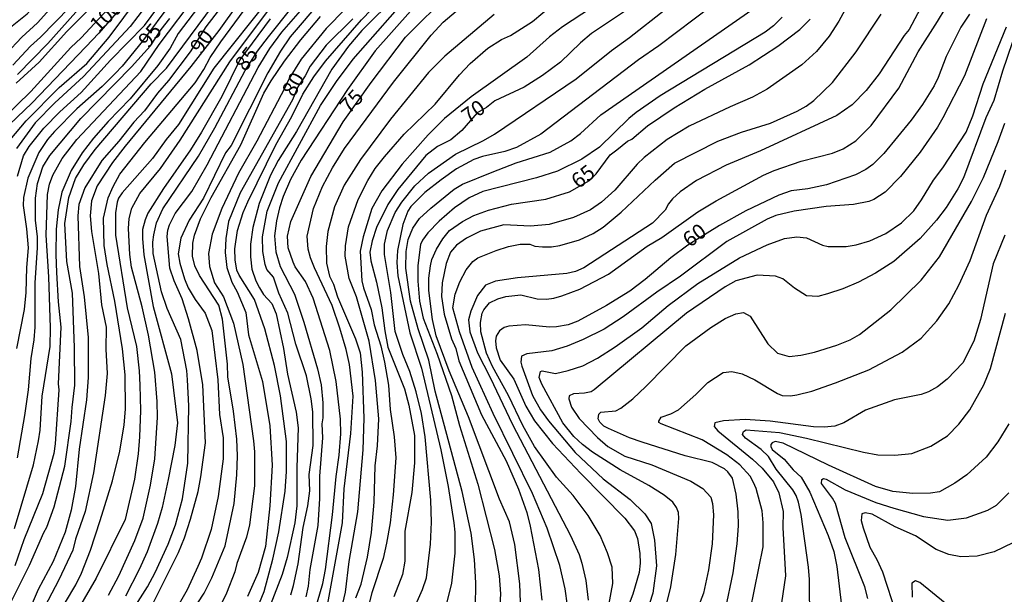
# Model space of a CAD drawing. Units: millimetres. Extents: x 187960 to 190372, y 1657660 to 1660435.
# Drawn here: x 189554 to 189717, y 1658612 to 1658707 of the extents above; entities that cross this region are included whole.
import ezdxf
from ezdxf.enums import TextEntityAlignment as Align

# ---------------------------------------------------------------- set-up
doc = ezdxf.new("R2010")
doc.units = ezdxf.units.MM
for name, color, linetype in [('IMAGEM', 7, 'Continuous'), ('V-CURVA_DE_NIVEL', 4, 'Continuous'), ('V-CURVA_MESTRA', 1, 'Continuous'), ('V-TEXTO_DE_ALTIMETRIA', 2, 'Continuous')]:
    doc.layers.add(name, color=color, linetype=linetype)
picture_1 = doc.add_image_def('image1.jpg', size_in_pixel=(4018, 4621))

msp = doc.modelspace()

# ---------------------------------------------------------------- linework, layer by layer
at = {"layer": 'V-CURVA_DE_NIVEL'}
for points in [[(189604.93, 1658770.65), (189604.75, 1658769.87), (189604.08, 1658766.67), (189602.84, 1658763.16), (189600.7, 1658757.85), (189597.32, 1658750.23), (189593.34, 1658742.36), (189589.76, 1658736.79), (189584.39, 1658729.86), (189574.96, 1658716.89), (189569.31, 1658709.74), (189564.15, 1658704.24), (189562.42, 1658702.61), (189555.79, 1658695.32), (189548.68, 1658688.4)], [(189551.01, 1658704.86), (189555.2, 1658708.22), (189561.93, 1658715.73), (189570.93, 1658727.25), (189578.94, 1658735.87), (189581.16, 1658738.46), (189583.82, 1658742.01), (189585.1, 1658743.98), (189586.58, 1658746.89), (189590.26, 1658755.75), (189593.57, 1658765), (189595.31, 1658770.64)], [(189552.38, 1658687.27), (189555.03, 1658690.44), (189560.47, 1658695.96), (189565.11, 1658699.96), (189568.77, 1658704.31), (189573.65, 1658710.94), (189577.42, 1658715.61), (189580.95, 1658720.7), (189586.73, 1658727.46), (189589.21, 1658730.54), (189590.13, 1658731.91), (189591.91, 1658733.88), (189596.17, 1658739.66), (189599.44, 1658744.97), (189602.56, 1658751.17), (189604.06, 1658754.68), (189606.61, 1658762.26), (189608.75, 1658769.28), (189609.03, 1658770.65)], [(189552.79, 1658699.68), (189555.74, 1658702.85), (189557.41, 1658704.32), (189562.25, 1658709.29), (189568.41, 1658717.16), (189572.69, 1658723.14), (189575.43, 1658726.47), (189577.2, 1658728.89), (189580.16, 1658732.25), (189588.27, 1658742.97), (189591.91, 1658749.16), (189594, 1658753.48), (189596.53, 1658760.37), (189599.22, 1658770.64)], [(189553.34, 1658696.69), (189557.18, 1658700.2), (189561.75, 1658705.25), (189568.32, 1658711.93), (189575.34, 1658720.96), (189581.27, 1658728.06), (189583.19, 1658730.03), (189584.8, 1658732.34), (189587.67, 1658737.01), (189591.71, 1658742.95), (189594.39, 1658747.44), (189596.1, 1658750.7), (189598.84, 1658757.38), (189603.16, 1658770.65)], [(189611.31, 1658770.66), (189608.6, 1658760.76), (189607.19, 1658756.86), (189605.47, 1658752.97), (189604.17, 1658750.57), (189599.84, 1658743.73), (189597.38, 1658739.53), (189592.8, 1658732.98), (189587.15, 1658726.09), (189584.59, 1658722.54), (189579.39, 1658715.95), (189576.07, 1658711.15), (189572.3, 1658706.1), (189564.53, 1658697.8), (189559.77, 1658693.45), (189556.51, 1658690.12), (189553.39, 1658685.86)], [(189553.56, 1658681.24), (189554.58, 1658684.62), (189555.53, 1658686.2), (189557.94, 1658689.24), (189560.6, 1658691.94), (189564.13, 1658695.17), (189569.03, 1658700.5), (189574.68, 1658706.27), (189576.84, 1658709.27), (189579.47, 1658713.77), (189581.74, 1658716.98), (189585.42, 1658721.7), (189588.93, 1658725.88), (189591.63, 1658729.6), (189595.26, 1658733.92), (189599.8, 1658740.04), (189601.64, 1658742.83), (189606.61, 1658751.43), (189608.49, 1658755.49), (189610.74, 1658761.06), (189610.74, 1658761.06), (189612.24, 1658765.98), (189613.34, 1658770.66)], [(189601.38, 1658770.65), (189600.17, 1658765.85), (189596.19, 1658754.77), (189593.3, 1658748.52), (189590.92, 1658744.37), (189586, 1658737.78), (189579.54, 1658728.4), (189569.16, 1658714.88), (189565.56, 1658711.11), (189558.61, 1658703.28), (189553.56, 1658698.14)], [(189622.51, 1658717.17), (189610.72, 1658705.42), (189608.51, 1658702.81), (189605.77, 1658699), (189599.87, 1658688.64), (189596.83, 1658683.85), (189595.59, 1658681.41), (189593.7, 1658676.7), (189592.61, 1658672.72), (189592.27, 1658669.94), (189592.23, 1658667.88), (189592.48, 1658665.83), (189593.13, 1658663.86), (189593.72, 1658662.71), (189594.43, 1658661.59), (189595.76, 1658660.09), (189596.51, 1658658.38), (189597.71, 1658652.65), (189598.39, 1658648.37), (189599.8, 1658642.08), (189600.15, 1658639.47), (189599.91, 1658632.87), (189599.93, 1658626.5), (189599.59, 1658623.72), (189598.33, 1658617.96), (189597.51, 1658615.09), (189594.86, 1658608.24)], [(189706.63, 1658715.26), (189701.56, 1658705.63), (189700.72, 1658704.61), (189696.57, 1658698.23), (189694.45, 1658695.49), (189692.1, 1658693.07), (189689.53, 1658691.32), (189676.91, 1658685.47), (189671.17, 1658683.08), (189666.29, 1658680.51), (189663.55, 1658678.65), (189662.27, 1658677.51), (189661.6, 1658676.66), (189661.07, 1658675.59), (189658.98, 1658673.47), (189647.59, 1658666.02), (189646.18, 1658665.42), (189644.77, 1658665.08), (189636.55, 1658664.37), (189632.91, 1658663.8), (189631.24, 1658663.13), (189629.93, 1658661.42), (189628.8, 1658658.81), (189628.41, 1658657.4), (189628.65, 1658655.43), (189629.91, 1658651.92), (189632.03, 1658647.81), (189635.71, 1658640.02), (189645.34, 1658621.6), (189646.77, 1658618.44), (189647.23, 1658617), (189647.91, 1658614.13), (189648.27, 1658610.88)], [(189693.66, 1658713.98), (189689.9, 1658707), (189688.29, 1658704.52), (189686.19, 1658701.95), (189683.73, 1658699.75), (189678.02, 1658695.7), (189675.58, 1658694.37), (189671.86, 1658692.79), (189665.07, 1658689.56), (189661.39, 1658687.36), (189657.56, 1658684.36), (189656.4, 1658683.25), (189652.7, 1658678.93), (189650.5, 1658676.91), (189648.66, 1658675.65), (189645.84, 1658674.37), (189641.81, 1658673.23), (189638.73, 1658672.97), (189634.28, 1658673.15), (189630.41, 1658672.1), (189628.09, 1658670.98), (189626.44, 1658669.81), (189625.46, 1658668.61), (189624.73, 1658666.73), (189624.07, 1658663.56), (189623.96, 1658661.25), (189624.37, 1658658.34), (189625.63, 1658654.23), (189626.3, 1658652.63), (189626.83, 1658650.59), (189630.58, 1658641.65), (189634.69, 1658633.99), (189636.74, 1658629.31), (189638.09, 1658625.43), (189638.67, 1658623.12), (189640.04, 1658615.97), (189640.61, 1658610.88)], [(189552.57, 1658610.7), (189555.57, 1658616.65), (189557.92, 1658622.09), (189558.44, 1658622.97), (189559.68, 1658626.37), (189561.43, 1658633.09), (189562.5, 1658640.49), (189562.63, 1658642.85), (189563.1, 1658646.53), (189563.06, 1658652.82), (189563.06, 1658652.82), (189562.72, 1658661.85), (189561.77, 1658667.11), (189561.43, 1658673.41), (189562.07, 1658677.69), (189563.21, 1658680.85), (189564.6, 1658683.16), (189566.44, 1658685.69), (189575.75, 1658696.56), (189578.28, 1658699.19), (189587.54, 1658711.67)], [(189553.09, 1658622.77), (189556.21, 1658633.35), (189557.07, 1658637.28), (189557.35, 1658639.08), (189557.67, 1658644.73), (189558.99, 1658652.99), (189559.04, 1658656.07), (189558.78, 1658664.55), (189558.35, 1658671.48), (189558.54, 1658678.2), (189558.91, 1658679.91), (189559.44, 1658681.41), (189561, 1658684.17), (189563.4, 1658687.32), (189574.02, 1658698.63), (189577.07, 1658703.11), (189583.43, 1658711.58)], [(189586.09, 1658712.7), (189580.24, 1658704.95), (189578.89, 1658702.51), (189576.86, 1658699.6), (189572.28, 1658694.08), (189568.6, 1658690.31), (189566.18, 1658687.57), (189564.3, 1658685.13), (189562.46, 1658682.18), (189560.92, 1658678.58), (189560.32, 1658675.67), (189560.02, 1658672.46), (189559.93, 1658668.27), (189560.04, 1658665.23), (189560.32, 1658660.39), (189560.75, 1658656.2), (189560.3, 1658646.78), (189560.41, 1658645.8), (189559.85, 1658636.81), (189559.63, 1658635.19), (189557.75, 1658628.51), (189554.63, 1658620.85), (189553.13, 1658616.57)], [(189589.12, 1658711.67), (189584.84, 1658706.02), (189582.21, 1658701.91), (189578.66, 1658697.16), (189576.82, 1658695.02), (189574.66, 1658692.11), (189572.86, 1658690.2), (189570.4, 1658687.06), (189567.55, 1658683.83), (189564.73, 1658679.31), (189563.74, 1658676.57), (189563.6, 1658674.69), (189563.87, 1658666.26), (189564.64, 1658661.21), (189565.33, 1658654.49), (189565.31, 1658647.85), (189565.03, 1658644.09), (189563.79, 1658635.91), (189563.21, 1658629.75), (189562.5, 1658625.77), (189561.48, 1658622.15), (189559.51, 1658617.25), (189557, 1658612.65), (189556, 1658610.32)], [(189651.74, 1658610.02), (189652.36, 1658613.62), (189652.25, 1658616.35), (189651.5, 1658618.73), (189650.28, 1658621.58), (189648.27, 1658624.91), (189645.79, 1658628.21), (189643.03, 1658631.25), (189639.37, 1658636.34), (189637.44, 1658639.85), (189635.07, 1658644.86), (189632.39, 1658649.65), (189631.39, 1658651.87), (189630.49, 1658655.43), (189630.4, 1658656.93), (189630.72, 1658658.51), (189630.98, 1658659.07), (189631.93, 1658660.22), (189633.32, 1658660.89), (189634.62, 1658661.27), (189637.1, 1658661.55), (189639.84, 1658660.88), (189641.38, 1658660.82), (189642.58, 1658660.97), (189643.91, 1658661.36), (189646.91, 1658662.51), (189651.66, 1658664.99), (189658.07, 1658669.64), (189660.52, 1658671.09), (189666.47, 1658675.31), (189669.55, 1658677.13), (189677.38, 1658681.39), (189679.13, 1658682.18), (189683.63, 1658683.76), (189688.81, 1658685.06), (189690.6, 1658685.81), (189692.7, 1658687.14), (189695.23, 1658689.69), (189699.87, 1658695.88), (189703.03, 1658701.91), (189706.27, 1658706.92), (189708.81, 1658711.2)], [(189579, 1658710), (189574.34, 1658703.66), (189570.95, 1658699.51), (189569.78, 1658698.29), (189567.62, 1658696.13), (189563.4, 1658692.43), (189559.72, 1658688.66), (189558.57, 1658687.32), (189557.11, 1658685.18), (189555.31, 1658680.9), (189554.58, 1658677.69), (189554.52, 1658676.36), (189555.08, 1658672.51), (189555.33, 1658669.34), (189555.06, 1658666.09), (189554.97, 1658661.94), (189554.71, 1658659.11), (189553.39, 1658652.65)], [(189595.5, 1658710.96), (189586.15, 1658699.17), (189580.31, 1658689.84), (189578.25, 1658687.34), (189575.96, 1658684.19), (189570.95, 1658678.5), (189570.33, 1658677.6), (189570.1, 1658676.92), (189569.82, 1658675.16), (189569.86, 1658671.44), (189571.77, 1658659.37), (189573.31, 1658652.99), (189573.78, 1658648.92), (189573.87, 1658646.53), (189573.97, 1658642.33), (189573.84, 1658637.97), (189573.59, 1658635.14), (189572.97, 1658630.95), (189571.47, 1658624.23), (189566.61, 1658614.51), (189562.63, 1658607.62)], [(189568.67, 1658611.69), (189570.38, 1658614.9), (189573.07, 1658620.76), (189574.44, 1658624.44), (189575.66, 1658629.92), (189576.39, 1658634.33), (189576.8, 1658641.2), (189576.78, 1658643.83), (189576.39, 1658648.71), (189575.32, 1658654.83), (189574.27, 1658659.54), (189572.47, 1658666.13), (189572.2, 1658668.27), (189572, 1658672.55), (189572.13, 1658674.22), (189572.56, 1658675.93), (189573.89, 1658678.37), (189577.29, 1658682.52), (189580.56, 1658687.23), (189588.82, 1658700.24), (189595.89, 1658709.7)], [(189604.06, 1658710.58), (189598.84, 1658704.39), (189597.21, 1658702), (189595.12, 1658698.4), (189589.04, 1658686.33), (189588.09, 1658685.13), (189584.42, 1658677.6), (189582.06, 1658673.92), (189580.69, 1658670.97), (189580.22, 1658668.36), (189580.5, 1658666.81), (189581.29, 1658664.2), (189581.91, 1658662.73), (189583.07, 1658660.8), (189584.7, 1658658.53), (189585.81, 1658655.64), (189586.84, 1658647.43), (189587.11, 1658641.69), (189587.71, 1658637.8), (189587.69, 1658634.33), (189586.86, 1658628.04), (189585.74, 1658622.56), (189584.14, 1658617.85), (189583.52, 1658616.44), (189581.72, 1658612.59), (189579.04, 1658607.79)], [(189593.34, 1658609.46), (189594.49, 1658612.29), (189595.97, 1658617.68), (189596.96, 1658622.22), (189598.01, 1658628.94), (189598.24, 1658632.23), (189598.2, 1658637.22), (189597.24, 1658644.77), (189596.23, 1658649.82), (189594.63, 1658655.88), (189592.91, 1658660.78), (189590.36, 1658664.8), (189590, 1658665.66), (189589.72, 1658667.37), (189589.66, 1658669.21), (189590.07, 1658672.25), (189591.05, 1658675.2), (189591.82, 1658677), (189596.44, 1658686.46), (189599.1, 1658691.17), (189600.94, 1658694.85), (189602.78, 1658697.76), (189602.78, 1658697.76), (189604.7, 1658700.37), (189610.67, 1658707.22), (189614.05, 1658710.77)], [(189598.92, 1658611.73), (189599.4, 1658613.27), (189600.15, 1658616.91), (189600.98, 1658622.9), (189601.75, 1658626.54), (189602.09, 1658628.98), (189601.98, 1658631.72), (189602.63, 1658636.53), (189602.57, 1658642.14), (189602.33, 1658644.26), (189601.56, 1658648.11), (189601.56, 1658648.11), (189599.76, 1658653.33), (189598.45, 1658658.51), (189596.93, 1658661.85), (189596.08, 1658664.46), (189594.97, 1658665.76), (189594.69, 1658666.56), (189594.3, 1658668.74), (189594.26, 1658671.18), (189595.01, 1658675.46), (189596.91, 1658680.17), (189603.87, 1658693.01), (189606.54, 1658696.99), (189609.28, 1658700.67), (189617.48, 1658709.96)], [(189609.73, 1658611.22), (189610.59, 1658613.49), (189611.68, 1658617.98), (189612.3, 1658622.09), (189612.77, 1658627.14), (189612.94, 1658633.13), (189612.94, 1658633.13), (189613.33, 1658636.47), (189613.56, 1658640.96), (189612.97, 1658647.34), (189611.92, 1658653.85), (189609.86, 1658661.22), (189608.63, 1658664.26), (189607.98, 1658667.97), (189608.02, 1658669.68), (189608.49, 1658672.85), (189610.1, 1658677.38), (189611.72, 1658680.54), (189612.96, 1658682.55), (189614.47, 1658684.45), (189617.75, 1658688.25), (189622.92, 1658693.22), (189626.92, 1658698.1), (189628.69, 1658699.94), (189631.66, 1658702.49), (189633.89, 1658703.92), (189635.39, 1658704.58), (189639.03, 1658706.93), (189642.49, 1658709.81)], [(189559.85, 1658607.62), (189563.23, 1658613.4), (189564.19, 1658615.33), (189565.71, 1658619.18), (189567.32, 1658624.1), (189569.33, 1658630.67), (189570.55, 1658635.61), (189571.28, 1658639.98), (189571.49, 1658642.59), (189571.43, 1658648.28), (189571.02, 1658652.61), (189569.72, 1658660.48), (189569.72, 1658660.48), (189568.43, 1658666.6), (189567.98, 1658669.72), (189567.83, 1658674.3), (189568.62, 1658677.64), (189569.44, 1658679.53), (189570.57, 1658681.58), (189574.7, 1658686.84), (189583.05, 1658696.73), (189584.5, 1658698.96), (189585.53, 1658700.93), (189587.3, 1658703.58), (189591.18, 1658708.8)], [(189575.96, 1658610.13), (189580.31, 1658618.75), (189581.29, 1658621.19), (189582.3, 1658624.31), (189583.54, 1658628.89), (189584.01, 1658631.33), (189584.76, 1658636.98), (189584.35, 1658646.61), (189583.39, 1658652.31), (189581.93, 1658657.57), (189580.93, 1658660.87), (189579.6, 1658663.86), (189578.87, 1658665.96), (189578.42, 1658671.22), (189578.53, 1658672.29), (189578.53, 1658672.29), (189578.81, 1658673.19), (189579.75, 1658675.07), (189582.53, 1658678.73), (189585.06, 1658683.12), (189593.53, 1658699.3), (189595.46, 1658702.44), (189597.47, 1658705.14), (189600.91, 1658709.14)], [(189608, 1658709.06), (189604.79, 1658705.76), (189600.68, 1658700.67), (189598.65, 1658697.48), (189597.9, 1658695.79), (189593.28, 1658687.06), (189590.28, 1658681.75), (189587.5, 1658675.89), (189585.87, 1658671.61), (189585.29, 1658668.4), (189585.42, 1658666.26), (189586.26, 1658663.56), (189587.75, 1658661.19), (189589.4, 1658656.84), (189590.99, 1658649.99), (189592.77, 1658637.3), (189592.93, 1658635.46), (189592.89, 1658629.86), (189592.1, 1658623.37), (189591.59, 1658621.32), (189589.98, 1658616.95), (189589.64, 1658615.58), (189588.25, 1658612.03), (189586.51, 1658608.35)], [(189618.81, 1658708.63), (189612.96, 1658702.08), (189608.34, 1658695.66), (189600.64, 1658683.89), (189598.88, 1658680.68), (189597.66, 1658677.9), (189597.06, 1658675.97), (189596.55, 1658673.83), (189596.23, 1658671.37), (189596.44, 1658668.7), (189597.19, 1658666.28), (189599.57, 1658661.68), (189601.09, 1658657.01), (189603.38, 1658649.27), (189603.96, 1658646.61), (189604.27, 1658643.62), (189604.27, 1658641.14), (189604.08, 1658640.11), (189604.17, 1658637.8), (189603.72, 1658631.42), (189603.7, 1658627.74), (189603.4, 1658623.24), (189602.07, 1658615.93), (189601.84, 1658613.19), (189601.43, 1658611.39)], [(189604.66, 1658607.84), (189607.51, 1658623.72), (189607.81, 1658629.32), (189608.88, 1658638.52), (189609.28, 1658644.73), (189608.66, 1658649.99), (189608.11, 1658652.48), (189607.08, 1658655.99), (189605.78, 1658659.77), (189602.86, 1658666.04), (189602.2, 1658667.67), (189601.82, 1658669.13), (189601.64, 1658671.31), (189602.71, 1658675.91), (189604.22, 1658679.55), (189604.22, 1658679.55), (189605.88, 1658682.65), (189607.87, 1658685.86), (189615.96, 1658696.86), (189622.21, 1658704.65), (189624.24, 1658706.83), (189626.38, 1658708.67)], [(189632.7, 1658708.11), (189624.48, 1658701.2), (189621.8, 1658698.49), (189615.49, 1658690.74), (189610.48, 1658684.02), (189607.78, 1658679.74), (189606.16, 1658676.14), (189605.07, 1658672.08), (189604.83, 1658669.55), (189604.85, 1658666.81), (189605.34, 1658664.67), (189606.03, 1658663.31), (189606.71, 1658661.21), (189609.67, 1658654.27), (189610.42, 1658651.92), (189610.8, 1658648.71), (189611.06, 1658641.09), (189610.91, 1658635.79), (189609.99, 1658625.51), (189608.55, 1658617.25), (189607.96, 1658612.2), (189606.97, 1658607.92)], [(189648.83, 1658709.18), (189644, 1658706.04), (189641.86, 1658704.41), (189638.11, 1658701.01), (189628.86, 1658694.42), (189624.44, 1658690.82), (189621.72, 1658688.13), (189617.41, 1658683.27), (189614.03, 1658678.8), (189612.41, 1658675.89), (189610.93, 1658671.18), (189610.44, 1658668.78), (189610.72, 1658663.9), (189610.99, 1658662.71), (189612.26, 1658659.11), (189612.79, 1658656.59), (189613.86, 1658653.08), (189614.48, 1658650.38), (189615.13, 1658646.53), (189615.45, 1658642.5), (189616.11, 1658637.97), (189616.39, 1658634.46), (189615.94, 1658628.34), (189615.41, 1658623.72), (189614.83, 1658620.29), (189614.25, 1658617.77), (189612.36, 1658612.07), (189611.02, 1658606.72)], [(189618.81, 1658608.15), (189620.8, 1658612.64), (189621.44, 1658614.55), (189622.14, 1658620.15), (189622.3, 1658623.79), (189622.17, 1658627.47), (189621.22, 1658637.97), (189620.65, 1658641.86), (189619.73, 1658645.45), (189618.68, 1658648.84), (189617.54, 1658651.62), (189616.26, 1658655.47), (189615.55, 1658661.94), (189614.48, 1658668.23), (189614.48, 1658669.94), (189614.97, 1658672.21), (189616.23, 1658675.22), (189617.37, 1658676.96), (189619.51, 1658679.67), (189621.78, 1658681.75), (189626.25, 1658684.9), (189630.94, 1658687.18), (189632.74, 1658688.23), (189646.31, 1658697.41), (189652.15, 1658702.14), (189655.12, 1658704.26), (189661.05, 1658708.91)], [(189668.8, 1658709.51), (189660, 1658702.89), (189656.66, 1658700.56), (189640.44, 1658688.25), (189636.38, 1658686.03), (189634.43, 1658685.34), (189630.73, 1658684.49), (189629.32, 1658684), (189626.45, 1658682.46), (189623.88, 1658680.64), (189621.18, 1658678.54), (189618.87, 1658676.23), (189618.33, 1658675.46), (189617.5, 1658673.23), (189616.64, 1658668.91), (189616.52, 1658666.9), (189616.71, 1658664.72), (189618.7, 1658655.22), (189620.6, 1658649.4), (189623.86, 1658635.79), (189625.06, 1658629.75), (189625.98, 1658623.72), (189626.13, 1658622.13), (189626.13, 1658618.67), (189625.59, 1658613.67), (189624.84, 1658610.53)], [(189629.61, 1658609.61), (189629.67, 1658613.75), (189629.67, 1658613.75), (189629.44, 1658617.61), (189628.86, 1658621.96), (189627.35, 1658628.91), (189622.87, 1658645.54), (189621.85, 1658650.72), (189620.09, 1658655.9), (189618.78, 1658660.52), (189618.04, 1658665.96), (189618.08, 1658668.74), (189618.4, 1658670.75), (189619.19, 1658672.64), (189620.3, 1658674.22), (189622.16, 1658675.95), (189626.06, 1658679.08), (189627.45, 1658679.95), (189632.33, 1658681.94), (189636.33, 1658683.44), (189641.98, 1658685.26), (189645.43, 1658687.12), (189647.03, 1658688.32), (189650.4, 1658691.44), (189675.45, 1658708.88)], [(189644.87, 1658609.98), (189644.49, 1658612.76), (189643.61, 1658616.59), (189643.61, 1658616.59), (189641.47, 1658622.82), (189639.03, 1658628.55), (189632.5, 1658641.86), (189629.01, 1658649.48), (189626.92, 1658655.39), (189625.82, 1658659.41), (189626.23, 1658661.64), (189626.98, 1658663.73), (189628.03, 1658665.68), (189629.14, 1658667.11), (189629.98, 1658667.67), (189633.04, 1658668.93), (189635.05, 1658669.55), (189637.02, 1658669.94), (189638.6, 1658669.96), (189639.46, 1658669.61), (189640.7, 1658669.51), (189642.2, 1658669.51), (189643.61, 1658669.74), (189646.82, 1658670.66), (189649.09, 1658671.73), (189650.8, 1658672.78), (189653.75, 1658675.29), (189659.38, 1658680.57), (189662.62, 1658683.39), (189669.8, 1658687.04), (189673.76, 1658688.58), (189678.53, 1658690.07), (189682.99, 1658692.04), (189684.48, 1658692.86), (189685.72, 1658693.82), (189688.85, 1658696.79), (189692.74, 1658701.87), (189696.89, 1658708.16)], [(189595.5, 1658707.39), (189590.49, 1658700.54), (189587.5, 1658694.46), (189584.12, 1658688.56), (189582.28, 1658685.6), (189577.82, 1658679.18), (189575.21, 1658675.12), (189574.74, 1658674), (189574.34, 1658672.38), (189574.3, 1658670.88), (189574.53, 1658668.18), (189576.09, 1658659.62), (189579.13, 1658648.45), (189580.12, 1658640.28), (189579.67, 1658636.56), (189578.58, 1658630.86), (189577.57, 1658626.24), (189576.82, 1658623.56), (189575.09, 1658618.88), (189573.76, 1658615.93), (189571.49, 1658611.52)], [(189582.32, 1658608.65), (189584.55, 1658612.03), (189585.81, 1658614.56), (189588.03, 1658619.87), (189589.55, 1658626.93), (189590, 1658631.68), (189590.09, 1658634.8), (189589.96, 1658637.58), (189589.42, 1658642.25), (189588.5, 1658647.94), (189588.44, 1658650.06), (189587.58, 1658657.5), (189586.98, 1658659.84), (189583.79, 1658664.76), (189583, 1658666.39), (189583, 1658666.39), (189582.64, 1658667.97), (189582.7, 1658670.11), (189582.96, 1658671.48), (189583.97, 1658674.17), (189585.72, 1658677.73), (189590.62, 1658686.46), (189594.47, 1658695.02), (189595.67, 1658697.07), (189597.91, 1658700.36), (189600.61, 1658703.89), (189603.89, 1658707.77)], [(189680.5, 1658707.65), (189679.05, 1658706.19), (189677.64, 1658705.16), (189660.22, 1658694.57), (189656.24, 1658691.81), (189655.01, 1658690.8), (189650.16, 1658686.07), (189647.21, 1658684.1), (189643.18, 1658682.07), (189639.72, 1658681), (189630.81, 1658678.71), (189628.54, 1658677.64), (189626.11, 1658675.97), (189623.58, 1658673.79), (189621.69, 1658671.82), (189620.77, 1658670.62), (189620.47, 1658669.9), (189620, 1658666.43), (189620, 1658663.82), (189620.3, 1658660.48), (189620.92, 1658657.66), (189623.23, 1658651.71), (189625.59, 1658644.82), (189626.92, 1658639.85), (189629.98, 1658630.14), (189632.76, 1658619.26), (189633.53, 1658614.9), (189633.74, 1658611.9), (189633.53, 1658608.18)], [(189714.42, 1658707.35), (189710.74, 1658697.89), (189707.14, 1658690.95), (189706.25, 1658689.41), (189703.38, 1658685.26), (189700.13, 1658681.19), (189697.56, 1658678.6), (189695.7, 1658677.38), (189694.84, 1658677.06), (189692.32, 1658676.57), (189687.78, 1658676.23), (189682.47, 1658675.46), (189679.43, 1658674.71), (189678.02, 1658674.09), (189671.3, 1658670.41), (189663.6, 1658664.63), (189659.7, 1658661.98), (189654.1, 1658657.87), (189650.93, 1658655.86), (189647.46, 1658654.12), (189644.81, 1658653.05), (189642.24, 1658652.26), (189638.13, 1658651.77), (189637.23, 1658651.34), (189637.1, 1658650.38), (189637.27, 1658649.69), (189639.07, 1658644.82), (189640.35, 1658642.46), (189641.68, 1658640.62), (189646.13, 1658635.36), (189650.8, 1658630.99), (189655.27, 1658627.54), (189657.67, 1658625.17), (189658.74, 1658623.56), (189659.31, 1658620.81), (189659.64, 1658616.57), (189659, 1658611.99), (189657.93, 1658608.61)], [(189660.92, 1658608.61), (189662.03, 1658613.06), (189662.83, 1658618.45), (189663.32, 1658624.4), (189663.27, 1658625.4), (189662.95, 1658626.24), (189662.31, 1658627.1), (189660.92, 1658628.27), (189658.33, 1658629.88), (189653.58, 1658632.49), (189649, 1658635.4), (189647.33, 1658636.68), (189645.88, 1658638.05), (189644.06, 1658640.32), (189640.57, 1658646.74), (189640.18, 1658647.85), (189640.37, 1658648.82), (189640.63, 1658648.94), (189642.84, 1658648.51), (189644.98, 1658648.96), (189647.42, 1658649.78), (189649.86, 1658651.06), (189652.77, 1658652.9), (189657.18, 1658656.09), (189661.58, 1658659.75), (189666.46, 1658663.41), (189673.4, 1658667.67), (189677.98, 1658669.85), (189680.86, 1658670.9), (189682.9, 1658671.18), (189684.53, 1658671.01), (189687.18, 1658669.78), (189688.12, 1658669.59), (189691.12, 1658669.55), (189692.74, 1658669.87), (189695.05, 1658670.54), (189697.71, 1658671.73), (189700.28, 1658673.53), (189702.31, 1658675.5), (189703.61, 1658677.3), (189705.58, 1658680.6), (189707.12, 1658682.61), (189711.02, 1658688.56), (189712.11, 1658691.25), (189713.86, 1658696.56), (189717.72, 1658706.06)], [(189719.49, 1658705.85), (189717.03, 1658698.7), (189715.62, 1658693.82), (189714.27, 1658690.91), (189710.55, 1658680.98), (189709.63, 1658679.14), (189707.68, 1658676.06), (189706.09, 1658673.92), (189703.4, 1658670.88), (189699.04, 1658667.11), (189695.95, 1658665.14), (189693.17, 1658663.64), (189690.56, 1658662.55), (189687.99, 1658661.7), (189686.41, 1658661.27), (189684.5, 1658661.37), (189682.53, 1658662.68), (189680.59, 1658664.22), (189679.39, 1658664.67), (189676.35, 1658664.82), (189672.8, 1658663.88), (189671.04, 1658662.89), (189664.62, 1658658.51), (189649.3, 1658645.75), (189648.78, 1658645.47), (189647.69, 1658645.22), (189645.86, 1658645.09), (189645.13, 1658644.79), (189645.06, 1658644.26), (189645.51, 1658642.89), (189646.77, 1658641.03), (189649.81, 1658637.84), (189651.57, 1658636.38), (189654.35, 1658634.76), (189658.85, 1658633.32), (189665.35, 1658630.6), (189667.32, 1658629.41), (189668.62, 1658627.93), (189668.94, 1658626.93), (189669.07, 1658625), (189668.88, 1658620.21), (189668.28, 1658615.9), (189667.4, 1658612.03), (189664.54, 1658604.54)], [(189671.06, 1658609.29), (189672.35, 1658615.41), (189673.03, 1658620.21), (189673.25, 1658623.2), (189673.18, 1658625.51), (189672.84, 1658628.47), (189672.26, 1658631.12), (189671.49, 1658632.15), (189670.89, 1658632.66), (189668.86, 1658633.73), (189664.37, 1658634.8), (189657.26, 1658637.07), (189655.12, 1658637.79), (189651.65, 1658639.33), (189650.88, 1658639.74), (189650.2, 1658640.38), (189649.92, 1658640.96), (189650.05, 1658641.71), (189650.39, 1658642.05), (189652.85, 1658642.29), (189653.71, 1658642.74), (189655.68, 1658644.3), (189657.86, 1658646.31), (189664.49, 1658653.08), (189668.62, 1658656.13), (189671.04, 1658657.61), (189672.8, 1658658.38), (189674.08, 1658658.64), (189675.19, 1658658.02), (189678.1, 1658653.42), (189679.73, 1658651.87), (189681.62, 1658651.3), (189683.58, 1658651.55), (189685.85, 1658652.02), (189689.58, 1658653.18), (189691.76, 1658654.06), (189693.34, 1658654.98), (189698.52, 1658659.07), (189703.57, 1658664.01), (189706.59, 1658667.84), (189711.92, 1658677.04), (189713.91, 1658681.02), (189716.35, 1658687.02), (189717.42, 1658690.05)], [(189717.44, 1658671.48), (189715.49, 1658666.69), (189713.39, 1658657.44), (189712.3, 1658653.85), (189710.48, 1658650.25), (189707.89, 1658647.55), (189706.27, 1658646.27), (189704.77, 1658645.45), (189703.57, 1658645), (189699.12, 1658644.09), (189694.33, 1658642.42), (189690.73, 1658640.27), (189689.23, 1658639.76), (189687.48, 1658639.57), (189685.68, 1658639.65), (189678.49, 1658640.58), (189674.34, 1658640.85), (189670.74, 1658640.62), (189669.31, 1658640.27), (189669.2, 1658639.7), (189669.78, 1658638.97), (189675.58, 1658634.24), (189677.14, 1658632.76), (189679.07, 1658630.48), (189679.94, 1658628.68), (189680.65, 1658625.6), (189680.59, 1658622.9), (189681.04, 1658614.9), (189680.37, 1658610.41)], [(189685.08, 1658607.15), (189685.04, 1658614.26), (189684.85, 1658616.35), (189683.65, 1658625.09), (189683.22, 1658627.11), (189683.22, 1658627.11), (189682.79, 1658628.21), (189682.24, 1658629.19), (189679.49, 1658632.62), (189678.21, 1658634.69), (189676.97, 1658635.85), (189674.38, 1658637.73), (189673.89, 1658638.35), (189674.04, 1658638.83), (189674.52, 1658639.15), (189680.03, 1658638.69), (189684.53, 1658637.75), (189693.99, 1658635.4), (189696.38, 1658635.01), (189699.16, 1658634.95), (189701.99, 1658635.23), (189705.16, 1658636.44), (189707.93, 1658638.12), (189709.8, 1658640.09), (189711.62, 1658642.45), (189713.94, 1658646.6), (189715.06, 1658649.29), (189717.54, 1658658.51)], [(189718.1, 1658640.11), (189716.3, 1658637.15), (189714.35, 1658634.59), (189711.15, 1658631.67), (189709.16, 1658630.3), (189706.57, 1658628.85), (189705.11, 1658628.61), (189702.16, 1658628.57), (189698.86, 1658628.91), (189695.99, 1658629.72), (189688.16, 1658633.26), (189680.63, 1658636.9), (189679.3, 1658637.17), (189678.83, 1658636.98), (189678.62, 1658636.72), (189678.59, 1658636.38), (189678.81, 1658635.85), (189680.8, 1658634.24), (189682.3, 1658632.49), (189683.65, 1658631.25), (189685.1, 1658628.81), (189688.14, 1658621.58), (189689.04, 1658618.96), (189689.57, 1658616.44), (189690.34, 1658609.89)], [(189694.71, 1658611.15), (189694.2, 1658613.06), (189690.96, 1658621.19), (189689.32, 1658626.88), (189688.82, 1658627.78), (189687, 1658630.22), (189687.05, 1658630.86), (189687.35, 1658631.03), (189687.78, 1658630.97), (189690.95, 1658629.15), (189696.04, 1658627.09), (189698.99, 1658626.11), (189703.96, 1658624.72), (189707.98, 1658624.16), (189711.1, 1658624.53), (189714.61, 1658625.79), (189716.07, 1658626.6), (189718.08, 1658628.66)], [(189707.51, 1658610.38), (189703.32, 1658613.8), (189702.63, 1658614.04), (189702.03, 1658613.66), (189702.07, 1658611.35)]]:
    msp.add_lwpolyline(points, dxfattribs=at)
at = {"layer": 'V-CURVA_MESTRA'}
for points in [[(189607.14, 1658770.65), (189606.99, 1658769.72), (189606.91, 1658769.19), (189602.91, 1658757.55), (189601.07, 1658753.14), (189598.16, 1658746.81), (189593.77, 1658739.4), (189592.46, 1658737.43), (189585.25, 1658728.31), (189578.62, 1658719.24), (189574.85, 1658714.56), (189572.5, 1658711.28), (189567.1, 1658704.97), (189564.9, 1658702.7), (189555.93, 1658693.37), (189551.05, 1658688.64)], [(189596.96, 1658770.64), (189596.7, 1658769.49), (189592.81, 1658757.55), (189590.67, 1658752.37), (189589.34, 1658749.63), (189587.71, 1658745.27), (189585, 1658740.9), (189581.72, 1658736.51), (189575.47, 1658729.58), (189573.2, 1658726.45), (189569.78, 1658722.33), (189565.8, 1658717.08), (189562.05, 1658712.46), (189556.9, 1658706.7), (189554.31, 1658704.35), (189551.68, 1658701.59)], [(189601.69, 1658604.88), (189604.23, 1658613.62), (189604.68, 1658615.97), (189605.88, 1658625.04), (189606.44, 1658631.38), (189606.95, 1658634.93), (189607.21, 1658638.48), (189607.16, 1658640.88), (189606.46, 1658647.17), (189605.41, 1658652.31), (189602.63, 1658660.99), (189601.35, 1658663.78), (189599.68, 1658666.22), (189599.33, 1658666.99), (189598.5, 1658669.34), (189598.39, 1658671.31), (189598.95, 1658673.71), (189602.24, 1658681.2), (189607.63, 1658690.27), (189612.28, 1658696.8), (189617.97, 1658704.33), (189625.33, 1658711.67)], [(189590.19, 1658709.91), (189587.01, 1658705.42), (189582.35, 1658699.47), (189571.43, 1658686.22), (189569.37, 1658683.51), (189566.78, 1658679.65), (189565.84, 1658677.13), (189565.61, 1658674.65), (189565.86, 1658672.08), (189567, 1658665.1), (189567.53, 1658659.88), (189568.3, 1658656.2), (189568.26, 1658652.52), (189568.45, 1658648.5), (189568.13, 1658644.86), (189566.2, 1658632.02), (189564.83, 1658625.6), (189563.21, 1658620.98), (189562.74, 1658619.18), (189560.45, 1658614.21), (189556.28, 1658606.34)], [(189571.58, 1658607.41), (189575.15, 1658613.06), (189576.44, 1658615.46), (189578.6, 1658620.16), (189579.79, 1658623.37), (189580.97, 1658627.7), (189581.85, 1658633.6), (189582, 1658643.1), (189581.81, 1658647.43), (189581.68, 1658649.01), (189580.69, 1658654.15), (189578.4, 1658659.28), (189577.5, 1658662.06), (189576.11, 1658668.4), (189576.05, 1658670.32), (189576.18, 1658671.52), (189576.65, 1658673.53), (189577.7, 1658675.85), (189583.6, 1658684.58), (189586.3, 1658689.28), (189591.35, 1658698.81), (189593.42, 1658702.02), (189595.22, 1658704.41), (189599.14, 1658709.29)], [(189654.63, 1658708.8), (189648.83, 1658704.93), (189646.99, 1658703.41), (189643.67, 1658700.17), (189640.7, 1658697.97), (189637.66, 1658696.02), (189632.78, 1658693.76), (189631.39, 1658692.64), (189629.89, 1658691.74), (189627.31, 1658688.85), (189625.5, 1658687.27), (189623.28, 1658686.16), (189621.35, 1658684.66), (189616.69, 1658679.01), (189615.04, 1658676.53), (189613.18, 1658672.72), (189612.43, 1658670.5), (189612.07, 1658668.65), (189612.21, 1658667.2), (189613.18, 1658663.65), (189614.05, 1658659.41), (189614.52, 1658655.56), (189615.06, 1658652.86), (189617.78, 1658645.93), (189618.55, 1658643.23), (189619.47, 1658638.22), (189619.47, 1658633.65), (189619, 1658628.72), (189617.84, 1658622.3), (189617.86, 1658617.34), (189617.46, 1658615.11), (189616.02, 1658611.39)], [(189711.6, 1658708.16), (189710.16, 1658705.98), (189707.72, 1658701.1), (189706.4, 1658697.63), (189705.71, 1658696.26), (189703.76, 1658693.14), (189701.9, 1658690.55), (189697.36, 1658685), (189695.52, 1658683.18), (189694.35, 1658682.35), (189692.66, 1658681.49), (189687.86, 1658679.82), (189684.74, 1658679.16), (189682, 1658678.84), (189679.95, 1658678.11), (189674.47, 1658675.48), (189670.1, 1658673.04), (189664.82, 1658669.82), (189662.02, 1658667.68), (189657.77, 1658664.12), (189655.18, 1658662.17), (189651.31, 1658659.75), (189646.56, 1658657.18), (189644.98, 1658656.56), (189643.01, 1658656.22), (189641.86, 1658656.2), (189637.88, 1658656.58), (189635.14, 1658656.37), (189634.32, 1658656.11), (189633.55, 1658655.58), (189633.03, 1658654.7), (189632.93, 1658653.93), (189633.04, 1658652.73), (189633.7, 1658650.68), (189635.95, 1658647.55), (189637.96, 1658643.06), (189639.37, 1658640.62), (189642.39, 1658636.87), (189647.05, 1658631.89), (189654.39, 1658624.49), (189655.98, 1658622.35), (189656.47, 1658621.1), (189656.88, 1658618.62), (189656.9, 1658617), (189656.75, 1658615.46), (189655.68, 1658611.86), (189654.18, 1658607.92)], [(189553.58, 1658634.46), (189554.82, 1658641.52), (189555.4, 1658645.8), (189555.83, 1658650.98), (189556.36, 1658654.06), (189556.49, 1658656.2), (189556.49, 1658663.52), (189556.87, 1658669.34), (189556.87, 1658671.18), (189556.57, 1658673.92), (189556.57, 1658677.6), (189556.87, 1658680.04), (189557.77, 1658682.78), (189558.95, 1658684.66), (189564.11, 1658690.82), (189572.48, 1658699.38), (189575.66, 1658702.89), (189577.44, 1658705.63), (189578.84, 1658707.44)], [(189609.22, 1658707.36), (189604.81, 1658703), (189602.15, 1658699.5), (189601.34, 1658697.91), (189600.12, 1658696.06), (189599.19, 1658693.95), (189590.52, 1658678.46), (189588.61, 1658673.71), (189588.14, 1658670.92), (189588.05, 1658668.57), (189588.33, 1658666.09), (189589.15, 1658663.65), (189590.05, 1658662.04), (189591.48, 1658658.64), (189591.93, 1658654.92), (189594.22, 1658647.17), (189595.44, 1658639.81), (189595.86, 1658633.26), (189595.44, 1658626.5), (189594.71, 1658619.78), (189593.51, 1658615.46), (189591.74, 1658611.48)], [(189637.27, 1658604.33), (189636.95, 1658613.57), (189636.12, 1658620.08), (189635.24, 1658623.84), (189633.59, 1658627.61), (189628.41, 1658641.31), (189625.21, 1658648.92), (189623.06, 1658654.75), (189622.47, 1658657.48), (189621.84, 1658662.28), (189621.84, 1658664.33), (189622.12, 1658666.39), (189622.36, 1658667.41), (189623.09, 1658669.13), (189624.16, 1658670.84), (189625.29, 1658672.25), (189627.43, 1658673.72), (189629.29, 1658674.73), (189631.75, 1658675.59), (189635.56, 1658676.59), (189641.26, 1658677.45), (189645.19, 1658678.63), (189648.5, 1658680.51), (189649.64, 1658681.64), (189651.93, 1658684.8), (189653.02, 1658685.6), (189654.82, 1658687.04), (189655.51, 1658687.42), (189658.12, 1658689.63), (189662.57, 1658692.6), (189667.66, 1658695.72), (189674.98, 1658699.75), (189679.78, 1658702.83), (189683.41, 1658705.63), (189685.12, 1658707.3)], [(189675.15, 1658609.08), (189677.31, 1658619.69), (189677.33, 1658623.67), (189677.14, 1658625.68), (189676.18, 1658629.37), (189675.73, 1658630.39), (189675.17, 1658631.42), (189673.48, 1658633.35), (189671.28, 1658635.01), (189667.21, 1658637.46), (189660.41, 1658640.11), (189660.04, 1658640.34), (189660, 1658640.55), (189660.38, 1658641.22), (189662.01, 1658641.78), (189663.3, 1658642.46), (189666.17, 1658644.99), (189668.15, 1658646.97), (189670.7, 1658648.64), (189672.11, 1658648.81), (189673.83, 1658648.45), (189675.92, 1658647.45), (189679.71, 1658645.16), (189680.5, 1658644.86), (189681.87, 1658644.77), (189682.94, 1658644.92), (189685.43, 1658645.58), (189689.34, 1658646.91), (189694.88, 1658649.11), (189700.4, 1658652.02), (189703.57, 1658654.38), (189706.14, 1658657.25), (189708.15, 1658660.05), (189709.82, 1658663.13), (189711.7, 1658667.24), (189714.4, 1658674.78), (189716.62, 1658679.57), (189717.59, 1658682.31)], [(189718.77, 1658620.38), (189715.64, 1658618.88), (189712.86, 1658618.17), (189710.12, 1658618.06), (189708.15, 1658618.45), (189706.05, 1658619.24), (189702.63, 1658621.51), (189699.25, 1658623.03), (189695.4, 1658625.11), (189694.24, 1658625.38), (189693.73, 1658625.21), (189693.62, 1658624.06), (189693.9, 1658622.86), (189695.05, 1658619.65), (189696.19, 1658617.6), (189697.11, 1658615.54), (189699.42, 1658608.61)]]:
    msp.add_lwpolyline(points, dxfattribs=at)

# ---------------------------------------------------------------- texts
at = {"layer": 'V-TEXTO_DE_ALTIMETRIA'}
for s, rotation, p in [('100', 44, (189567.58, 1658704.42)), ('95', 50, (189575.89, 1658701.89)), ('90', 54, (189584.65, 1658700.91)), ('85', 53, (189592.05, 1658698.02)), ('80', 60, (189600.15, 1658693.87)), ('75', 46, (189609.16, 1658690.91)), ('70', 35, (189628.83, 1658689.25)), ('65', 38, (189647.18, 1658678.45)), ('60', 37, (189665.63, 1658668.7))]:
    msp.add_text(s, height=2.5, rotation=rotation, dxfattribs=at).set_placement(p, align=Align.BOTTOM_LEFT)

# ---------------------------------------------------------------- referenced raster images: frames only (the image files are external)
at = {"layer": 'IMAGEM'}
image = msp.add_image(picture_1, insert=(187959.89, 1657660.39), size_in_units=(2411.87, 2773.83), dxfattribs=at)
image.dxf.flags = 7

doc.saveas('drawing.dxf')
